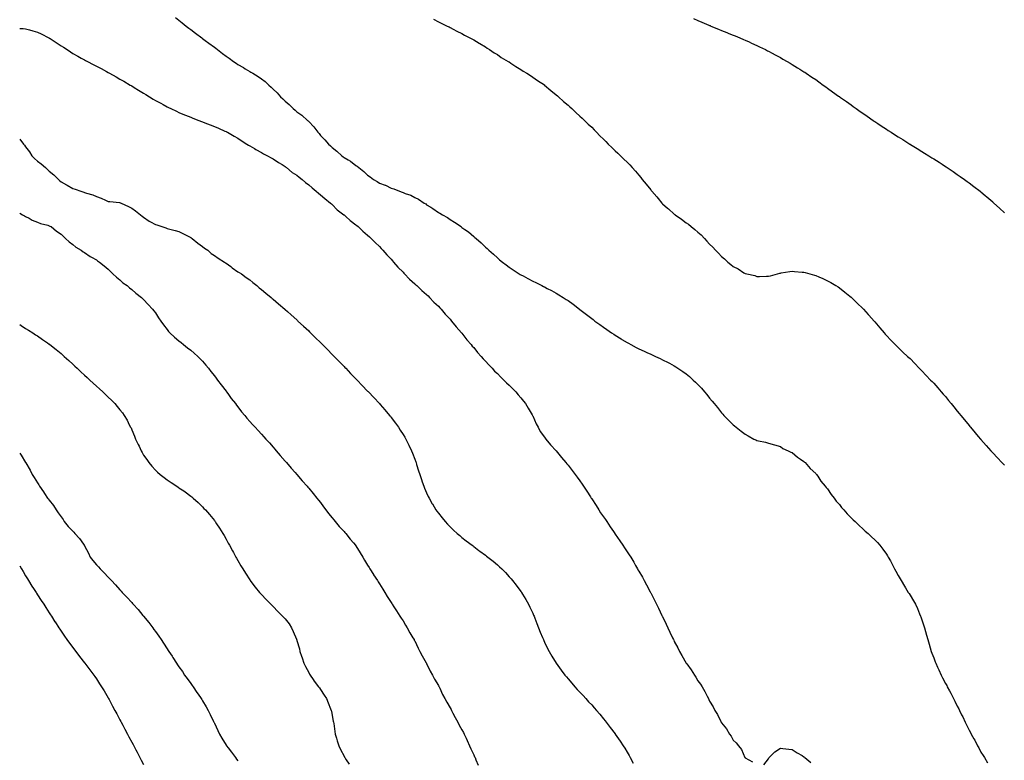
# Model space of a CAD drawing. Units: inches. Extents: x 960563 to 963203, y 7316378 to 7319018.
# Drawn here: x 960563 to 961398, y 7318010 to 7318637 of the extents above; entities that cross this region are included whole.
import ezdxf

# ---------------------------------------------------------------- set-up
doc = ezdxf.new("R2010")
doc.units = ezdxf.units.IN
doc.header["$MEASUREMENT"] = 0
doc.layers.add('Contour_96057316', color=7, linetype='Continuous', true_color=0x96fc71)

msp = doc.modelspace()

# ---------------------------------------------------------------- linework, layer by layer
at = {"layer": 'Contour_96057316'}
for points in [[(960695.12, 7318639, 3272), (960698.05, 7318636.9, 3272), (960700.79, 7318634.66, 3272), (960704.25, 7318631.92, 3272), (960706.33, 7318630.21, 3272), (960708.05, 7318628.98, 3272), (960712.01, 7318625.88, 3272), (960717.34, 7318621.92, 3272), (960717.74, 7318621.61, 3272), (960718.05, 7318621.4, 3272), (960720.26, 7318619.71, 3272), (960723.41, 7318617.28, 3272), (960728.05, 7318613.92, 3272), (960729.19, 7318613.07, 3272), (960730.66, 7318611.92, 3272), (960734.85, 7318608.71, 3272), (960738.05, 7318606.44, 3272), (960740.67, 7318604.54, 3272), (960744.27, 7318601.92, 3272), (960746.5, 7318600.36, 3272), (960748.05, 7318599.41, 3272), (960752.75, 7318596.62, 3272), (960754.22, 7318595.75, 3272), (960758.05, 7318593.48, 3272), (960759.07, 7318592.93, 3272), (960760.62, 7318591.92, 3272), (960765.16, 7318589.03, 3272), (960768.05, 7318587.01, 3272), (960771.04, 7318584.91, 3272), (960774.29, 7318581.92, 3272), (960776.29, 7318580.16, 3272), (960778.05, 7318578.45, 3272), (960781.36, 7318575.23, 3272), (960784.21, 7318571.92, 3272), (960786.18, 7318570.06, 3272), (960788.05, 7318568.2, 3272), (960791.47, 7318565.34, 3272), (960794.8, 7318561.92, 3272), (960796.59, 7318560.46, 3272), (960798.05, 7318559.23, 3272), (960802.38, 7318556.25, 3272), (960807.16, 7318551.92, 3272), (960807.63, 7318551.5, 3272), (960808.05, 7318550.97, 3272), (960812.56, 7318546.44, 3272), (960815.94, 7318541.92, 3272), (960816.84, 7318540.71, 3272), (960818.05, 7318539.1, 3272), (960821.72, 7318535.59, 3272), (960824.8, 7318531.92, 3272), (960826.5, 7318530.37, 3272), (960828.05, 7318528.87, 3272), (960832.02, 7318525.9, 3272), (960836.23, 7318521.92, 3272), (960837.3, 7318521.16, 3272), (960838.05, 7318520.59, 3272), (960841.43, 7318518.54, 3272), (960843.51, 7318517.38, 3272), (960848.05, 7318513.83, 3272), (960849.28, 7318513.16, 3272), (960850.62, 7318511.92, 3272), (960854.89, 7318508.76, 3272), (960858.05, 7318505.47, 3272), (960860.32, 7318504.18, 3272), (960863.05, 7318501.92, 3272), (960866.23, 7318500.1, 3272), (960868.05, 7318498.8, 3272), (960873.03, 7318496.94, 3272), (960873.06, 7318496.93, 3272), (960878.05, 7318494.58, 3272), (960880.16, 7318494.03, 3272), (960885.01, 7318491.92, 3272), (960887.32, 7318491.19, 3272), (960888.05, 7318490.8, 3272), (960889.95, 7318490.02, 3272), (960894.66, 7318488.53, 3272), (960898.05, 7318486.56, 3272), (960901.2, 7318485.08, 3272), (960905.98, 7318481.92, 3272), (960907.26, 7318481.13, 3272), (960908.05, 7318480.41, 3272), (960911.66, 7318478.31, 3272), (960913.47, 7318477.34, 3272), (960918.05, 7318473.94, 3272), (960919.38, 7318473.25, 3272), (960921.62, 7318471.92, 3272), (960925.71, 7318469.58, 3272), (960928.05, 7318467.9, 3272), (960931.84, 7318465.7, 3272), (960937.23, 7318461.92, 3272), (960937.71, 7318461.58, 3272), (960938.05, 7318461.29, 3272), (960940.35, 7318459.61, 3272), (960943.51, 7318457.37, 3272), (960948.05, 7318453.59, 3272), (960948.96, 7318452.83, 3272), (960950.01, 7318451.92, 3272), (960954.27, 7318448.14, 3272), (960958.05, 7318444.45, 3272), (960959.39, 7318443.26, 3272), (960960.85, 7318441.92, 3272), (960964.65, 7318438.52, 3272), (960968.05, 7318435.34, 3272), (960969.94, 7318433.82, 3272), (960972.35, 7318431.92, 3272), (960975.55, 7318429.42, 3272), (960978.05, 7318427.44, 3272), (960981.4, 7318425.26, 3272), (960986.63, 7318421.92, 3272), (960987.51, 7318421.39, 3272), (960988.05, 7318421.06, 3272), (960989.9, 7318420.08, 3272), (960994.01, 7318417.88, 3272), (960998.05, 7318415.8, 3272), (961000.61, 7318414.48, 3272), (961005.76, 7318411.92, 3272), (961007.31, 7318411.18, 3272), (961008.05, 7318410.83, 3272), (961010.36, 7318409.6, 3272), (961013.9, 7318407.76, 3272), (961018.05, 7318405.57, 3272), (961020.28, 7318404.15, 3272), (961023.73, 7318401.92, 3272), (961026.37, 7318400.24, 3272), (961028.05, 7318399.16, 3272), (961032.21, 7318396.08, 3272), (961037.74, 7318391.92, 3272), (961037.91, 7318391.79, 3272), (961038.05, 7318391.69, 3272), (961039.1, 7318390.87, 3272), (961043.54, 7318387.4, 3272), (961048.05, 7318384.01, 3272), (961049.23, 7318383.1, 3272), (961050.79, 7318381.92, 3272), (961055, 7318378.88, 3272), (961058.05, 7318376.73, 3272), (961060.84, 7318374.71, 3272), (961064.9, 7318371.92, 3272), (961066.76, 7318370.63, 3272), (961068.05, 7318369.79, 3272), (961072.89, 7318366.76, 3272), (961073.66, 7318366.31, 3272), (961078.05, 7318363.67, 3272), (961079.17, 7318363.04, 3272), (961081.32, 7318361.92, 3272), (961085.7, 7318359.56, 3272), (961088.05, 7318358.35, 3272), (961092.42, 7318356.3, 3272), (961094.69, 7318355.28, 3272), (961098.05, 7318353.76, 3272), (961099.34, 7318353.21, 3272), (961102.24, 7318351.92, 3272), (961106.18, 7318350.06, 3272), (961108.05, 7318349.14, 3272), (961112.82, 7318346.68, 3272), (961113.88, 7318346.09, 3272), (961118.05, 7318343.83, 3272), (961119.27, 7318343.15, 3272), (961121.2, 7318341.92, 3272), (961125.32, 7318339.19, 3272), (961128.05, 7318337.17, 3272), (961130.99, 7318334.86, 3272), (961134.18, 7318331.92, 3272), (961136.19, 7318330.06, 3272), (961138.05, 7318328.16, 3272), (961141.11, 7318324.98, 3272), (961143.62, 7318321.92, 3272), (961145.67, 7318319.54, 3272), (961148.05, 7318316.58, 3272), (961150.2, 7318314.07, 3272), (961151.86, 7318311.92, 3272), (961154.71, 7318308.58, 3272), (961158.05, 7318304.13, 3272), (961159.12, 7318303, 3272), (961160.03, 7318301.92, 3272), (961164.12, 7318297.99, 3272), (961168.05, 7318293.91, 3272), (961169.18, 7318293.05, 3272), (961170.44, 7318291.92, 3272), (961174.78, 7318288.65, 3272), (961178.05, 7318285.95, 3272), (961180.77, 7318284.65, 3272), (961185.55, 7318281.92, 3272), (961187.28, 7318281.15, 3272), (961188.05, 7318280.74, 3272), (961189.59, 7318280.38, 3272), (961195.34, 7318279.21, 3272), (961198.05, 7318278.46, 3272), (961203.05, 7318276.92, 3272), (961208.05, 7318275.59, 3272), (961210.15, 7318274.02, 3272), (961214.58, 7318271.92, 3272), (961216.92, 7318270.79, 3272), (961218.05, 7318270.39, 3272), (961222.56, 7318266.43, 3272), (961224.99, 7318264.98, 3272), (961228.05, 7318263, 3272), (961228.53, 7318262.39, 3272), (961229, 7318261.92, 3272), (961233.18, 7318257.04, 3272), (961238.05, 7318252.57, 3272), (961238.31, 7318252.19, 3272), (961238.53, 7318251.92, 3272), (961239.67, 7318250.3, 3272), (961242.38, 7318246.25, 3272), (961246.15, 7318241.92, 3272), (961246.93, 7318240.8, 3272), (961248.05, 7318239.58, 3272), (961251.04, 7318234.91, 3272), (961253.52, 7318231.92, 3272), (961255.39, 7318229.27, 3272), (961258.05, 7318226.41, 3272), (961259.97, 7318223.85, 3272), (961261.78, 7318221.92, 3272), (961264.6, 7318218.47, 3272), (961268.05, 7318215.22, 3272), (961269.66, 7318213.53, 3272), (961271.49, 7318211.92, 3272), (961274.71, 7318208.58, 3272), (961278.05, 7318205.74, 3272), (961280.07, 7318203.95, 3272), (961282.57, 7318201.92, 3272), (961285.26, 7318199.13, 3272), (961288.05, 7318196.52, 3272), (961290.33, 7318194.2, 3272), (961292.47, 7318191.92, 3272), (961294.82, 7318188.69, 3272), (961298.05, 7318184.22, 3272), (961298.99, 7318182.86, 3272), (961299.56, 7318181.92, 3272), (961301.36, 7318178.6, 3272), (961302.56, 7318176.44, 3272), (961304.88, 7318171.92, 3272), (961306.02, 7318169.89, 3272), (961308.05, 7318166.39, 3272), (961309.64, 7318163.52, 3272), (961310.46, 7318161.92, 3272), (961313.32, 7318157.19, 3272), (961314.14, 7318155.83, 3272), (961316.51, 7318151.92, 3272), (961317.11, 7318150.98, 3272), (961318.05, 7318149.53, 3272), (961320.99, 7318144.85, 3272), (961322.53, 7318141.92, 3272), (961324.29, 7318138.17, 3272), (961326.09, 7318133.89, 3272), (961326.95, 7318131.92, 3272), (961327.24, 7318131.1, 3272), (961328.05, 7318128.75, 3272), (961329.76, 7318123.63, 3272), (961330.26, 7318121.92, 3272), (961331.1, 7318118.87, 3272), (961331.96, 7318115.83, 3272), (961333.03, 7318111.92, 3272), (961334.15, 7318108.02, 3272), (961335.16, 7318104.82, 3272), (961336.03, 7318101.92, 3272), (961336.55, 7318100.42, 3272), (961338.05, 7318096.58, 3272), (961339.36, 7318093.23, 3272), (961339.86, 7318091.92, 3272), (961341.31, 7318088.65, 3272), (961342.39, 7318086.25, 3272), (961344.32, 7318081.92, 3272), (961345.59, 7318079.46, 3272), (961348.05, 7318074.73, 3272), (961349.06, 7318072.93, 3272), (961349.56, 7318071.92, 3272), (961351.4, 7318068.57, 3272), (961352.59, 7318066.46, 3272), (961354.92, 7318061.92, 3272), (961355.99, 7318059.86, 3272), (961358.05, 7318055.49, 3272), (961359.31, 7318053.17, 3272), (961359.89, 7318051.92, 3272), (961361.75, 7318048.22, 3272), (961362.64, 7318046.51, 3272), (961364.79, 7318041.92, 3272), (961365.88, 7318039.76, 3272), (961368.05, 7318035.15, 3272), (961369.26, 7318033.13, 3272), (961369.87, 7318031.92, 3272), (961372.18, 7318027.78, 3272), (961372.83, 7318026.69, 3272), (961375.22, 7318021.92, 3272), (961376.22, 7318020.09, 3272), (961378.05, 7318016.46, 3272), (961379.94, 7318013.81, 3272), (961381.06, 7318011.92, 3272), (961383.74, 7318007.61, 3272)], [(960913.77, 7318637.65, 3273), (960918.05, 7318635.57, 3273), (960920.46, 7318634.33, 3273), (960925.6, 7318631.92, 3273), (960927.23, 7318631.1, 3273), (960928.05, 7318630.72, 3273), (960930.66, 7318629.31, 3273), (960933.71, 7318627.58, 3273), (960938.05, 7318625.5, 3273), (960940.3, 7318624.17, 3273), (960944.82, 7318621.92, 3273), (960946.88, 7318620.74, 3273), (960948.05, 7318620.16, 3273), (960952.64, 7318617.33, 3273), (960953.14, 7318617.01, 3273), (960958.05, 7318614.27, 3273), (960959.36, 7318613.22, 3273), (960961.47, 7318611.92, 3273), (960965.33, 7318609.19, 3273), (960968.05, 7318607.68, 3273), (960971.38, 7318605.26, 3273), (960977.3, 7318601.92, 3273), (960977.74, 7318601.61, 3273), (960978.05, 7318601.44, 3273), (960979.55, 7318600.42, 3273), (960983.66, 7318597.52, 3273), (960988.05, 7318594.99, 3273), (960989.89, 7318593.76, 3273), (960993.13, 7318591.92, 3273), (960996.03, 7318589.89, 3273), (960998.05, 7318588.7, 3273), (961001.98, 7318585.85, 3273), (961007.98, 7318581.98, 3273), (961008.05, 7318581.94, 3273), (961008.06, 7318581.93, 3273), (961008.08, 7318581.92, 3273), (961013.39, 7318577.26, 3273), (961018.05, 7318573.63, 3273), (961018.93, 7318572.8, 3273), (961019.9, 7318571.92, 3273), (961024.13, 7318568, 3273), (961028.05, 7318564.81, 3273), (961029.51, 7318563.38, 3273), (961031.06, 7318561.92, 3273), (961034.66, 7318558.53, 3273), (961038.05, 7318555.64, 3273), (961039.92, 7318553.79, 3273), (961041.81, 7318551.92, 3273), (961044.99, 7318548.87, 3273), (961048.05, 7318546.06, 3273), (961050.1, 7318543.97, 3273), (961052, 7318541.92, 3273), (961054.99, 7318538.86, 3273), (961058.05, 7318536, 3273), (961060.08, 7318533.95, 3273), (961062.01, 7318531.92, 3273), (961065.05, 7318528.92, 3273), (961068.05, 7318526.2, 3273), (961070.24, 7318524.11, 3273), (961072.37, 7318521.92, 3273), (961075.26, 7318519.12, 3273), (961078.05, 7318516.48, 3273), (961080.35, 7318514.22, 3273), (961082.41, 7318511.92, 3273), (961085.05, 7318508.92, 3273), (961088.05, 7318505.46, 3273), (961089.71, 7318503.58, 3273), (961090.93, 7318501.92, 3273), (961094.13, 7318498, 3273), (961098.05, 7318493.03, 3273), (961098.57, 7318492.44, 3273), (961098.95, 7318491.92, 3273), (961103.17, 7318487.04, 3273), (961104.34, 7318485.63, 3273), (961107.45, 7318481.92, 3273), (961107.73, 7318481.6, 3273), (961108.05, 7318481.27, 3273), (961112.43, 7318477.53, 3273), (961113.1, 7318476.97, 3273), (961118.05, 7318472.53, 3273), (961118.44, 7318472.31, 3273), (961118.95, 7318471.92, 3273), (961124.27, 7318468.14, 3273), (961128.05, 7318465.02, 3273), (961130.04, 7318463.91, 3273), (961132.35, 7318461.92, 3273), (961135.57, 7318459.44, 3273), (961138.05, 7318457.09, 3273), (961140.99, 7318454.86, 3273), (961143.58, 7318451.92, 3273), (961145.8, 7318449.67, 3273), (961148.05, 7318446.98, 3273), (961150.74, 7318444.61, 3273), (961152.95, 7318441.92, 3273), (961155.55, 7318439.42, 3273), (961158.05, 7318436.65, 3273), (961160.73, 7318434.6, 3273), (961163.49, 7318431.92, 3273), (961166.06, 7318429.93, 3273), (961168.05, 7318428.14, 3273), (961172.21, 7318426.08, 3273), (961177.12, 7318422.84, 3273), (961178.05, 7318422.27, 3273), (961178.36, 7318422.24, 3273), (961179.55, 7318421.92, 3273), (961186.5, 7318420.37, 3273), (961188.05, 7318419.66, 3273), (961190.46, 7318419.51, 3273), (961196.19, 7318420.06, 3273), (961198.05, 7318419.93, 3273), (961199.74, 7318420.23, 3273), (961205.73, 7318421.92, 3273), (961207.54, 7318422.42, 3273), (961208.05, 7318422.59, 3273), (961208.83, 7318422.7, 3273), (961216.15, 7318423.82, 3273), (961218.05, 7318424.07, 3273), (961220.02, 7318423.89, 3273), (961226.56, 7318423.41, 3273), (961228.05, 7318423.27, 3273), (961229.1, 7318422.97, 3273), (961233.05, 7318421.92, 3273), (961236.96, 7318420.83, 3273), (961238.05, 7318420.53, 3273), (961240.55, 7318419.42, 3273), (961244.03, 7318417.9, 3273), (961248.05, 7318416.02, 3273), (961250.68, 7318414.55, 3273), (961255.07, 7318411.92, 3273), (961256.9, 7318410.76, 3273), (961258.05, 7318409.97, 3273), (961262.62, 7318406.5, 3273), (961266.88, 7318403.1, 3273), (961268.05, 7318402.16, 3273), (961268.18, 7318402.05, 3273), (961268.33, 7318401.92, 3273), (961273.26, 7318397.13, 3273), (961278.05, 7318392.47, 3273), (961278.32, 7318392.19, 3273), (961278.59, 7318391.92, 3273), (961282.49, 7318387.48, 3273), (961283.01, 7318386.89, 3273), (961287.43, 7318381.92, 3273), (961287.71, 7318381.58, 3273), (961288.05, 7318381.18, 3273), (961292.24, 7318376.1, 3273), (961295.95, 7318371.92, 3273), (961296.92, 7318370.78, 3273), (961298.05, 7318369.58, 3273), (961301.73, 7318365.61, 3273), (961305.36, 7318361.92, 3273), (961306.7, 7318360.58, 3273), (961308.05, 7318359.37, 3273), (961311.75, 7318355.62, 3273), (961315.94, 7318351.92, 3273), (961317.03, 7318350.9, 3273), (961318.05, 7318350.05, 3273), (961321.94, 7318345.81, 3273), (961325.77, 7318341.92, 3273), (961326.91, 7318340.78, 3273), (961328.05, 7318339.74, 3273), (961331.78, 7318335.65, 3273), (961335.42, 7318331.92, 3273), (961336.69, 7318330.56, 3273), (961338.05, 7318329.17, 3273), (961341.41, 7318325.28, 3273), (961344.46, 7318321.92, 3273), (961346.14, 7318320.01, 3273), (961348.05, 7318317.85, 3273), (961350.69, 7318314.55, 3273), (961352.84, 7318311.92, 3273), (961355.19, 7318309.06, 3273), (961358.05, 7318305.64, 3273), (961359.69, 7318303.56, 3273), (961361, 7318301.92, 3273), (961364.18, 7318298.06, 3273), (961368.05, 7318293.42, 3273), (961368.72, 7318292.59, 3273), (961369.27, 7318291.92, 3273), (961373.27, 7318287.14, 3273), (961375.86, 7318284.11, 3273), (961377.73, 7318281.92, 3273), (961377.88, 7318281.75, 3273), (961378.05, 7318281.56, 3273), (961382.57, 7318276.44, 3273), (961386.56, 7318271.92, 3273), (961387.27, 7318271.14, 3273), (961388.05, 7318270.29, 3273), (961392.09, 7318265.97, 3273), (961395.85, 7318261.92, 3273), (961396.94, 7318260.8, 3273), (961398.05, 7318259.64, 3273)], [(961134.3, 7318638.17, 3274), (961138.05, 7318636.6, 3274), (961141.37, 7318635.24, 3274), (961147.29, 7318632.68, 3274), (961148.05, 7318632.36, 3274), (961148.37, 7318632.24, 3274), (961149.15, 7318631.92, 3274), (961155.43, 7318629.3, 3274), (961158.05, 7318628.15, 3274), (961162.52, 7318626.39, 3274), (961164.3, 7318625.67, 3274), (961168.05, 7318624.17, 3274), (961169.64, 7318623.51, 3274), (961173.59, 7318621.92, 3274), (961176.73, 7318620.61, 3274), (961178.05, 7318620.04, 3274), (961181.49, 7318618.49, 3274), (961183.65, 7318617.51, 3274), (961188.05, 7318615.5, 3274), (961190.45, 7318614.32, 3274), (961195.3, 7318611.92, 3274), (961197.12, 7318610.99, 3274), (961198.05, 7318610.53, 3274), (961201.11, 7318608.86, 3274), (961203.63, 7318607.5, 3274), (961208.05, 7318605.11, 3274), (961210.08, 7318603.95, 3274), (961213.67, 7318601.92, 3274), (961216.46, 7318600.32, 3274), (961218.05, 7318599.42, 3274), (961222.68, 7318596.55, 3274), (961224.64, 7318595.33, 3274), (961228.05, 7318593.19, 3274), (961228.81, 7318592.68, 3274), (961229.94, 7318591.92, 3274), (961234.8, 7318588.67, 3274), (961238.05, 7318586.47, 3274), (961240.72, 7318584.58, 3274), (961244.42, 7318581.92, 3274), (961246.54, 7318580.41, 3274), (961248.05, 7318579.34, 3274), (961252.34, 7318576.21, 3274), (961257.44, 7318572.53, 3274), (961258.05, 7318572.09, 3274), (961258.15, 7318572.02, 3274), (961258.28, 7318571.92, 3274), (961264.01, 7318567.88, 3274), (961268.05, 7318565.02, 3274), (961269.85, 7318563.72, 3274), (961272.37, 7318561.92, 3274), (961275.72, 7318559.58, 3274), (961278.05, 7318557.97, 3274), (961281.6, 7318555.48, 3274), (961286.74, 7318551.92, 3274), (961287.52, 7318551.39, 3274), (961288.05, 7318551.03, 3274), (961290.67, 7318549.31, 3274), (961293.54, 7318547.41, 3274), (961298.05, 7318544.4, 3274), (961299.55, 7318543.42, 3274), (961301.86, 7318541.92, 3274), (961305.67, 7318539.53, 3274), (961308.05, 7318538.04, 3274), (961311.81, 7318535.68, 3274), (961317.87, 7318531.92, 3274), (961318.05, 7318531.81, 3274), (961318.34, 7318531.63, 3274), (961324.14, 7318528.01, 3274), (961328.05, 7318525.62, 3274), (961330.32, 7318524.19, 3274), (961333.92, 7318521.92, 3274), (961336.47, 7318520.33, 3274), (961338.05, 7318519.34, 3274), (961342.58, 7318516.45, 3274), (961345.24, 7318514.73, 3274), (961348.05, 7318512.91, 3274), (961348.65, 7318512.52, 3274), (961349.54, 7318511.92, 3274), (961354.64, 7318508.51, 3274), (961358.05, 7318506.2, 3274), (961360.56, 7318504.43, 3274), (961364.1, 7318501.92, 3274), (961366.4, 7318500.27, 3274), (961368.05, 7318499.06, 3274), (961372.11, 7318495.99, 3274), (961377.31, 7318491.92, 3274), (961377.72, 7318491.59, 3274), (961378.05, 7318491.32, 3274), (961381.62, 7318488.35, 3274), (961383.19, 7318487.05, 3274), (961388.05, 7318482.82, 3274), (961388.53, 7318482.4, 3274), (961389.07, 7318481.92, 3274), (961393.75, 7318477.63, 3274), (961398.05, 7318473.56, 3274)], [(960563, 7318629.89, 3271), (960565.86, 7318629.73, 3271), (960568.05, 7318629.55, 3271), (960571.33, 7318628.64, 3271), (960574.07, 7318627.94, 3271), (960578.05, 7318626.76, 3271), (960581.28, 7318625.15, 3271), (960587.6, 7318621.92, 3271), (960587.89, 7318621.77, 3271), (960588.05, 7318621.68, 3271), (960588.74, 7318621.22, 3271), (960593.94, 7318617.8, 3271), (960598.05, 7318615.17, 3271), (960600.01, 7318613.88, 3271), (960603.15, 7318611.92, 3271), (960606.11, 7318609.97, 3271), (960608.05, 7318608.75, 3271), (960612.42, 7318606.3, 3271), (960615.22, 7318604.76, 3271), (960618.05, 7318603.18, 3271), (960618.9, 7318602.77, 3271), (960620.55, 7318601.92, 3271), (960625.42, 7318599.29, 3271), (960628.05, 7318597.87, 3271), (960631.96, 7318595.83, 3271), (960636.7, 7318593.27, 3271), (960638.05, 7318592.55, 3271), (960638.46, 7318592.33, 3271), (960639.21, 7318591.92, 3271), (960644.91, 7318588.78, 3271), (960648.05, 7318587, 3271), (960651.27, 7318585.14, 3271), (960656.7, 7318581.92, 3271), (960657.54, 7318581.42, 3271), (960658.05, 7318581.1, 3271), (960660.19, 7318579.78, 3271), (960663.72, 7318577.6, 3271), (960668.05, 7318574.93, 3271), (960669.93, 7318573.8, 3271), (960673.09, 7318571.92, 3271), (960676.17, 7318570.05, 3271), (960678.05, 7318568.92, 3271), (960682.56, 7318566.43, 3271), (960684.68, 7318565.29, 3271), (960688.05, 7318563.47, 3271), (960689.09, 7318562.96, 3271), (960691.26, 7318561.92, 3271), (960695.84, 7318559.71, 3271), (960698.05, 7318558.68, 3271), (960702.81, 7318556.68, 3271), (960703.63, 7318556.34, 3271), (960708.05, 7318554.54, 3271), (960709.95, 7318553.82, 3271), (960715.01, 7318551.92, 3271), (960717.2, 7318551.07, 3271), (960718.05, 7318550.74, 3271), (960719.97, 7318550, 3271), (960724.44, 7318548.3, 3271), (960728.05, 7318546.86, 3271), (960731.53, 7318545.39, 3271), (960737.09, 7318542.88, 3271), (960738.05, 7318542.46, 3271), (960738.41, 7318542.28, 3271), (960739.12, 7318541.92, 3271), (960744.81, 7318538.68, 3271), (960748.05, 7318536.73, 3271), (960750.94, 7318534.82, 3271), (960755.68, 7318531.92, 3271), (960757.08, 7318530.96, 3271), (960758.05, 7318530.31, 3271), (960761.99, 7318527.98, 3271), (960763.29, 7318527.17, 3271), (960768.05, 7318524.8, 3271), (960769.82, 7318523.69, 3271), (960773.23, 7318521.92, 3271), (960776.32, 7318520.19, 3271), (960778.05, 7318519.42, 3271), (960782.33, 7318516.2, 3271), (960785.52, 7318514.44, 3271), (960788.05, 7318512.94, 3271), (960788.54, 7318512.41, 3271), (960789.19, 7318511.92, 3271), (960794.01, 7318507.88, 3271), (960798.05, 7318505.41, 3271), (960799.9, 7318503.76, 3271), (960802.48, 7318501.92, 3271), (960805.42, 7318499.3, 3271), (960808.05, 7318497.43, 3271), (960810.87, 7318494.74, 3271), (960814.51, 7318491.92, 3271), (960816.33, 7318490.2, 3271), (960818.05, 7318488.92, 3271), (960821.73, 7318485.6, 3271), (960826.44, 7318481.92, 3271), (960827.27, 7318481.13, 3271), (960828.05, 7318480.53, 3271), (960832.34, 7318476.21, 3271), (960837.9, 7318471.92, 3271), (960837.98, 7318471.85, 3271), (960838.05, 7318471.8, 3271), (960839.51, 7318470.46, 3271), (960843.19, 7318467.06, 3271), (960848.05, 7318463.4, 3271), (960848.85, 7318462.73, 3271), (960849.95, 7318461.92, 3271), (960854.1, 7318457.97, 3271), (960858.05, 7318454.75, 3271), (960859.51, 7318453.38, 3271), (960861.17, 7318451.92, 3271), (960864.51, 7318448.38, 3271), (960868.05, 7318445.15, 3271), (960869.56, 7318443.44, 3271), (960871.03, 7318441.92, 3271), (960874.26, 7318438.13, 3271), (960878.05, 7318434.28, 3271), (960879.09, 7318432.97, 3271), (960880.04, 7318431.92, 3271), (960883.67, 7318427.55, 3271), (960888.05, 7318423.23, 3271), (960888.66, 7318422.53, 3271), (960889.26, 7318421.92, 3271), (960893.5, 7318417.37, 3271), (960898.05, 7318413.47, 3271), (960898.83, 7318412.7, 3271), (960899.73, 7318411.92, 3271), (960903.87, 7318407.74, 3271), (960908.05, 7318404.35, 3271), (960909.26, 7318403.14, 3271), (960910.63, 7318401.92, 3271), (960914.14, 7318398.01, 3271), (960918.05, 7318394.49, 3271), (960919.24, 7318393.11, 3271), (960920.39, 7318391.92, 3271), (960923.79, 7318387.67, 3271), (960928.05, 7318383.36, 3271), (960928.68, 7318382.55, 3271), (960929.23, 7318381.92, 3271), (960933, 7318376.97, 3271), (960933.04, 7318376.91, 3271), (960937.67, 7318371.92, 3271), (960937.84, 7318371.7, 3271), (960938.05, 7318371.48, 3271), (960942.1, 7318365.97, 3271), (960945.78, 7318361.92, 3271), (960946.76, 7318360.63, 3271), (960948.05, 7318359.34, 3271), (960951.31, 7318355.18, 3271), (960954.37, 7318351.92, 3271), (960956, 7318349.87, 3271), (960958.05, 7318347.88, 3271), (960960.79, 7318344.66, 3271), (960963.54, 7318341.92, 3271), (960965.64, 7318339.51, 3271), (960968.05, 7318337.34, 3271), (960970.68, 7318334.55, 3271), (960973.52, 7318331.92, 3271), (960975.69, 7318329.56, 3271), (960978.05, 7318327.5, 3271), (960980.78, 7318324.66, 3271), (960983.66, 7318321.92, 3271), (960985.61, 7318319.47, 3271), (960988.05, 7318316.91, 3271), (960990.23, 7318314.09, 3271), (960991.94, 7318311.92, 3271), (960994.06, 7318307.92, 3271), (960997.47, 7318302.5, 3271), (960997.82, 7318301.92, 3271), (960997.88, 7318301.75, 3271), (960998.05, 7318301.45, 3271), (961000.93, 7318294.8, 3271), (961002.53, 7318291.92, 3271), (961004.45, 7318288.32, 3271), (961008.05, 7318283.5, 3271), (961008.66, 7318282.53, 3271), (961009.11, 7318281.92, 3271), (961013.07, 7318276.94, 3271), (961018.05, 7318271.92, 3271), (961022.4, 7318266.27, 3271), (961026.2, 7318261.92, 3271), (961027.02, 7318260.9, 3271), (961028.05, 7318259.85, 3271), (961031.44, 7318255.31, 3271), (961033.99, 7318251.92, 3271), (961035.65, 7318249.51, 3271), (961038.05, 7318246.42, 3271), (961039.92, 7318243.79, 3271), (961041.14, 7318241.92, 3271), (961043.79, 7318237.67, 3271), (961046.96, 7318233.01, 3271), (961047.69, 7318231.92, 3271), (961047.82, 7318231.69, 3271), (961048.05, 7318231.36, 3271), (961051.7, 7318225.57, 3271), (961054.07, 7318221.92, 3271), (961055.59, 7318219.46, 3271), (961058.05, 7318215.99, 3271), (961059.75, 7318213.61, 3271), (961060.81, 7318211.92, 3271), (961063.65, 7318207.51, 3271), (961066.41, 7318203.56, 3271), (961067.54, 7318201.92, 3271), (961067.73, 7318201.6, 3271), (961068.05, 7318201.17, 3271), (961071.86, 7318195.73, 3271), (961074.4, 7318191.92, 3271), (961075.77, 7318189.64, 3271), (961078.05, 7318186.36, 3271), (961079.92, 7318183.8, 3271), (961081.11, 7318181.92, 3271), (961083.67, 7318177.54, 3271), (961085.28, 7318174.7, 3271), (961086.86, 7318171.92, 3271), (961087.28, 7318171.15, 3271), (961088.05, 7318169.88, 3271), (961090.98, 7318164.85, 3271), (961092.46, 7318161.92, 3271), (961094.41, 7318158.27, 3271), (961097.49, 7318152.48, 3271), (961097.79, 7318151.92, 3271), (961097.87, 7318151.75, 3271), (961098.05, 7318151.44, 3271), (961101.41, 7318145.28, 3271), (961102.94, 7318141.92, 3271), (961104.65, 7318138.53, 3271), (961107.53, 7318132.44, 3271), (961107.79, 7318131.92, 3271), (961107.86, 7318131.74, 3271), (961108.05, 7318131.37, 3271), (961111.25, 7318125.13, 3271), (961112.6, 7318121.92, 3271), (961114.37, 7318118.24, 3271), (961116.68, 7318113.29, 3271), (961117.33, 7318111.92, 3271), (961117.55, 7318111.42, 3271), (961118.05, 7318110.45, 3271), (961121.1, 7318104.97, 3271), (961122.58, 7318101.92, 3271), (961124.48, 7318098.35, 3271), (961128.05, 7318092.1, 3271), (961128.14, 7318092, 3271), (961128.2, 7318091.92, 3271), (961128.59, 7318091.38, 3271), (961132.4, 7318086.27, 3271), (961135.23, 7318081.92, 3271), (961136.27, 7318080.15, 3271), (961138.05, 7318076.86, 3271), (961140.25, 7318074.12, 3271), (961141.6, 7318071.92, 3271), (961144.02, 7318067.88, 3271), (961145.95, 7318064.02, 3271), (961147.06, 7318061.92, 3271), (961147.4, 7318061.27, 3271), (961148.05, 7318059.75, 3271), (961151.07, 7318054.93, 3271), (961152.49, 7318051.92, 3271), (961154.58, 7318048.45, 3271), (961157.53, 7318042.44, 3271), (961157.8, 7318041.92, 3271), (961157.89, 7318041.76, 3271), (961158.05, 7318041.46, 3271), (961162.36, 7318036.23, 3271), (961164.85, 7318031.92, 3271), (961166.2, 7318030.07, 3271), (961168.05, 7318026.61, 3271), (961170.68, 7318024.55, 3271), (961172.49, 7318021.92, 3271), (961175.04, 7318018.91, 3271), (961178, 7318011.97, 3271), (961178.04, 7318011.91, 3271), (961178.05, 7318011.88, 3271), (961178.2, 7318011.78, 3271), (961184.39, 7318008.26, 3271)], [(960563, 7318535.9, 3270), (960566.29, 7318531.92, 3270), (960567.04, 7318530.91, 3270), (960568.05, 7318529.48, 3270), (960571.45, 7318525.32, 3270), (960573.43, 7318521.92, 3270), (960575.66, 7318519.53, 3270), (960578.05, 7318517.29, 3270), (960581.32, 7318515.19, 3270), (960584.77, 7318511.92, 3270), (960586.47, 7318510.34, 3270), (960588.05, 7318508.82, 3270), (960591.95, 7318505.82, 3270), (960595.87, 7318501.92, 3270), (960596.98, 7318500.85, 3270), (960598.05, 7318499.76, 3270), (960602.75, 7318497.22, 3270), (960603.14, 7318497.01, 3270), (960608.05, 7318494.27, 3270), (960609.91, 7318493.78, 3270), (960614.97, 7318491.92, 3270), (960617.37, 7318491.24, 3270), (960618.05, 7318490.85, 3270), (960619.74, 7318490.23, 3270), (960625.05, 7318488.92, 3270), (960628.05, 7318487.34, 3270), (960632.1, 7318485.98, 3270), (960635.66, 7318484.31, 3270), (960638.05, 7318483.33, 3270), (960639.35, 7318483.22, 3270), (960647.68, 7318482.3, 3270), (960648.05, 7318482.26, 3270), (960648.3, 7318482.17, 3270), (960648.94, 7318481.92, 3270), (960655.23, 7318479.1, 3270), (960658.05, 7318477.57, 3270), (960661.3, 7318475.17, 3270), (960665.47, 7318471.92, 3270), (960666.95, 7318470.82, 3270), (960668.05, 7318469.9, 3270), (960672.78, 7318466.64, 3270), (960673.87, 7318466.09, 3270), (960678.05, 7318463.81, 3270), (960679.42, 7318463.29, 3270), (960683.49, 7318461.92, 3270), (960686.88, 7318460.74, 3270), (960688.05, 7318460.35, 3270), (960690.18, 7318459.8, 3270), (960694.83, 7318458.7, 3270), (960698.05, 7318457.8, 3270), (960701.99, 7318455.86, 3270), (960706.38, 7318453.59, 3270), (960708.05, 7318452.74, 3270), (960708.52, 7318452.39, 3270), (960709.19, 7318451.92, 3270), (960714.08, 7318447.94, 3270), (960718.05, 7318445.13, 3270), (960719.84, 7318443.71, 3270), (960722.47, 7318441.92, 3270), (960725.38, 7318439.25, 3270), (960728.05, 7318437.38, 3270), (960731.27, 7318435.14, 3270), (960736.65, 7318431.92, 3270), (960737.43, 7318431.3, 3270), (960738.05, 7318430.86, 3270), (960741.97, 7318428, 3270), (960743.22, 7318427.09, 3270), (960748.05, 7318423.7, 3270), (960749.17, 7318423.04, 3270), (960751.15, 7318421.92, 3270), (960754.98, 7318418.85, 3270), (960758.05, 7318416.74, 3270), (960760.68, 7318414.54, 3270), (960764.01, 7318411.92, 3270), (960766.14, 7318410.01, 3270), (960768.05, 7318408.57, 3270), (960771.58, 7318405.44, 3270), (960776.13, 7318401.92, 3270), (960777.19, 7318401.06, 3270), (960778.05, 7318400.44, 3270), (960782.5, 7318396.37, 3270), (960787.84, 7318391.92, 3270), (960787.95, 7318391.83, 3270), (960788.05, 7318391.75, 3270), (960790.05, 7318389.92, 3270), (960793.18, 7318387.05, 3270), (960798.05, 7318382.8, 3270), (960798.5, 7318382.37, 3270), (960798.97, 7318381.92, 3270), (960803.63, 7318377.49, 3270), (960808.05, 7318373.51, 3270), (960808.85, 7318372.72, 3270), (960809.67, 7318371.92, 3270), (960813.83, 7318367.7, 3270), (960818.05, 7318363.64, 3270), (960819.76, 7318361.92, 3270), (960823.89, 7318357.76, 3270), (960828.05, 7318353.6, 3270), (960828.88, 7318352.76, 3270), (960829.71, 7318351.92, 3270), (960833.81, 7318347.69, 3270), (960838.05, 7318343.38, 3270), (960838.76, 7318342.63, 3270), (960839.47, 7318341.92, 3270), (960843.64, 7318337.51, 3270), (960848.05, 7318333.03, 3270), (960848.6, 7318332.46, 3270), (960849.13, 7318331.92, 3270), (960853.43, 7318327.3, 3270), (960858.05, 7318322.6, 3270), (960858.38, 7318322.26, 3270), (960858.71, 7318321.92, 3270), (960863.2, 7318317.06, 3270), (960868.05, 7318312.04, 3270), (960868.11, 7318311.98, 3270), (960868.17, 7318311.92, 3270), (960868.76, 7318311.21, 3270), (960872.67, 7318306.54, 3270), (960876.71, 7318301.92, 3270), (960877.3, 7318301.16, 3270), (960878.05, 7318300.2, 3270), (960881.54, 7318295.41, 3270), (960884.08, 7318291.92, 3270), (960885.64, 7318289.51, 3270), (960888.05, 7318285.75, 3270), (960889.5, 7318283.37, 3270), (960890.33, 7318281.92, 3270), (960892.58, 7318277.39, 3270), (960892.89, 7318276.76, 3270), (960895.22, 7318271.92, 3270), (960896, 7318269.87, 3270), (960898.05, 7318264.72, 3270), (960898.8, 7318262.67, 3270), (960899.08, 7318261.92, 3270), (960899.55, 7318260.42, 3270), (960901.19, 7318255.06, 3270), (960902.23, 7318251.92, 3270), (960903.67, 7318247.55, 3270), (960904.35, 7318245.62, 3270), (960905.63, 7318241.92, 3270), (960906.36, 7318240.23, 3270), (960908.05, 7318236.4, 3270), (960909.44, 7318233.3, 3270), (960910.1, 7318231.92, 3270), (960912.88, 7318227.08, 3270), (960913, 7318226.88, 3270), (960916.01, 7318221.92, 3270), (960916.85, 7318220.72, 3270), (960918.05, 7318219.13, 3270), (960921.21, 7318215.09, 3270), (960923.88, 7318211.92, 3270), (960925.86, 7318209.73, 3270), (960928.05, 7318207.47, 3270), (960930.87, 7318204.74, 3270), (960934.01, 7318201.92, 3270), (960936.16, 7318200.03, 3270), (960938.05, 7318198.46, 3270), (960941.72, 7318195.59, 3270), (960946.58, 7318191.92, 3270), (960947.4, 7318191.27, 3270), (960948.05, 7318190.77, 3270), (960952.44, 7318187.53, 3270), (960953.14, 7318187.01, 3270), (960958.05, 7318183.41, 3270), (960958.9, 7318182.77, 3270), (960960.02, 7318181.92, 3270), (960964.41, 7318178.28, 3270), (960968.05, 7318175.21, 3270), (960969.8, 7318173.67, 3270), (960971.7, 7318171.92, 3270), (960974.82, 7318168.68, 3270), (960978.05, 7318165.26, 3270), (960979.63, 7318163.5, 3270), (960981.02, 7318161.92, 3270), (960984.11, 7318157.98, 3270), (960988.05, 7318152.75, 3270), (960988.39, 7318152.26, 3270), (960988.63, 7318151.92, 3270), (960989.43, 7318150.55, 3270), (960992.09, 7318145.96, 3270), (960994.47, 7318141.92, 3270), (960995.64, 7318139.5, 3270), (960998.05, 7318134.42, 3270), (960998.81, 7318132.68, 3270), (960999.15, 7318131.92, 3270), (960999.87, 7318130.11, 3270), (961001.6, 7318125.47, 3270), (961003.05, 7318121.92, 3270), (961004.42, 7318118.29, 3270), (961006.36, 7318113.61, 3270), (961007.03, 7318111.92, 3270), (961007.33, 7318111.2, 3270), (961008.05, 7318109.76, 3270), (961010.59, 7318104.46, 3270), (961011.95, 7318101.92, 3270), (961014.14, 7318098.01, 3270), (961018.05, 7318091.92, 3270), (961022.21, 7318086.08, 3270), (961025.37, 7318081.92, 3270), (961026.59, 7318080.45, 3270), (961028.05, 7318078.76, 3270), (961031.13, 7318075, 3270), (961033.78, 7318071.92, 3270), (961035.84, 7318069.71, 3270), (961038.05, 7318067.46, 3270), (961040.67, 7318064.54, 3270), (961043, 7318061.92, 3270), (961045.44, 7318059.31, 3270), (961048.05, 7318056.55, 3270), (961050.2, 7318054.07, 3270), (961052.02, 7318051.92, 3270), (961054.81, 7318048.68, 3270), (961058.05, 7318044.86, 3270), (961059.35, 7318043.22, 3270), (961060.35, 7318041.92, 3270), (961063.68, 7318037.55, 3270), (961067.88, 7318032.09, 3270), (961068.01, 7318031.92, 3270), (961068.05, 7318031.87, 3270), (961072.04, 7318025.91, 3270), (961074.74, 7318021.92, 3270), (961076.02, 7318019.88, 3270), (961078.05, 7318016.6, 3270), (961079.77, 7318013.63, 3270), (961080.75, 7318011.92, 3270), (961083.28, 7318007.16, 3270)], [(960563, 7318473.33, 3269), (960565.48, 7318471.92, 3269), (960567.07, 7318470.94, 3269), (960568.05, 7318470.51, 3269), (960570.96, 7318469.01, 3269), (960573.6, 7318467.47, 3269), (960578.05, 7318465.72, 3269), (960580.65, 7318464.52, 3269), (960586.89, 7318463.08, 3269), (960588.05, 7318462.69, 3269), (960588.56, 7318462.43, 3269), (960589.56, 7318461.92, 3269), (960594.17, 7318458.04, 3269), (960598.05, 7318455.42, 3269), (960599.82, 7318453.69, 3269), (960601.95, 7318451.92, 3269), (960605.05, 7318448.93, 3269), (960608.05, 7318446.82, 3269), (960610.69, 7318444.56, 3269), (960615.08, 7318441.92, 3269), (960616.8, 7318440.67, 3269), (960618.05, 7318439.94, 3269), (960622.83, 7318436.69, 3269), (960623.83, 7318436.14, 3269), (960628.05, 7318433.68, 3269), (960629.1, 7318432.97, 3269), (960630.63, 7318431.92, 3269), (960634.68, 7318428.55, 3269), (960638.05, 7318425.99, 3269), (960640.01, 7318423.88, 3269), (960641.96, 7318421.92, 3269), (960645.06, 7318418.94, 3269), (960648.05, 7318416.73, 3269), (960650.53, 7318414.41, 3269), (960654.04, 7318411.92, 3269), (960656.13, 7318409.99, 3269), (960658.05, 7318408.57, 3269), (960661.6, 7318405.47, 3269), (960666.29, 7318401.92, 3269), (960667.13, 7318401, 3269), (960668.05, 7318400.17, 3269), (960671.95, 7318395.82, 3269), (960675.72, 7318391.92, 3269), (960676.7, 7318390.57, 3269), (960678.05, 7318388.97, 3269), (960680.82, 7318384.69, 3269), (960682.7, 7318381.92, 3269), (960684.82, 7318378.69, 3269), (960688.05, 7318374.7, 3269), (960689.22, 7318373.09, 3269), (960690.25, 7318371.92, 3269), (960694.23, 7318368.1, 3269), (960698.05, 7318365.18, 3269), (960699.79, 7318363.66, 3269), (960702.02, 7318361.92, 3269), (960705.33, 7318359.19, 3269), (960708.05, 7318357.23, 3269), (960710.84, 7318354.71, 3269), (960714.03, 7318351.92, 3269), (960715.98, 7318349.84, 3269), (960718.05, 7318347.86, 3269), (960720.74, 7318344.6, 3269), (960723.02, 7318341.92, 3269), (960725.16, 7318339.03, 3269), (960728.05, 7318335.6, 3269), (960729.64, 7318333.51, 3269), (960730.86, 7318331.92, 3269), (960733.84, 7318327.71, 3269), (960738.05, 7318322.4, 3269), (960738.26, 7318322.13, 3269), (960738.41, 7318321.92, 3269), (960739.38, 7318320.6, 3269), (960742.43, 7318316.31, 3269), (960745.86, 7318311.92, 3269), (960746.78, 7318310.65, 3269), (960748.05, 7318309.09, 3269), (960751.21, 7318305.08, 3269), (960753.85, 7318301.92, 3269), (960755.68, 7318299.55, 3269), (960758.05, 7318296.81, 3269), (960760.38, 7318294.25, 3269), (960762.57, 7318291.92, 3269), (960765.14, 7318289.01, 3269), (960768.05, 7318285.93, 3269), (960769.99, 7318283.86, 3269), (960771.78, 7318281.92, 3269), (960774.69, 7318278.57, 3269), (960778.05, 7318274.87, 3269), (960779.44, 7318273.31, 3269), (960780.61, 7318271.92, 3269), (960783.99, 7318267.86, 3269), (960788.05, 7318263.26, 3269), (960788.67, 7318262.54, 3269), (960789.18, 7318261.92, 3269), (960793.23, 7318257.1, 3269), (960796.49, 7318253.48, 3269), (960797.89, 7318251.92, 3269), (960797.96, 7318251.83, 3269), (960798.05, 7318251.74, 3269), (960802.55, 7318246.43, 3269), (960806.69, 7318241.92, 3269), (960807.31, 7318241.17, 3269), (960808.05, 7318240.37, 3269), (960811.82, 7318235.69, 3269), (960815.04, 7318231.92, 3269), (960816.34, 7318230.21, 3269), (960818.05, 7318228.2, 3269), (960820.69, 7318224.55, 3269), (960822.72, 7318221.92, 3269), (960824.93, 7318218.81, 3269), (960828.05, 7318215.12, 3269), (960829.42, 7318213.29, 3269), (960830.54, 7318211.92, 3269), (960833.89, 7318207.76, 3269), (960838.05, 7318203.44, 3269), (960838.76, 7318202.64, 3269), (960839.44, 7318201.92, 3269), (960843.27, 7318197.14, 3269), (960846.01, 7318193.96, 3269), (960847.75, 7318191.92, 3269), (960847.87, 7318191.74, 3269), (960848.05, 7318191.52, 3269), (960851.66, 7318185.53, 3269), (960853.89, 7318181.92, 3269), (960855.36, 7318179.24, 3269), (960858.05, 7318175.04, 3269), (960859.21, 7318173.08, 3269), (960859.96, 7318171.92, 3269), (960862.89, 7318167.08, 3269), (960863.01, 7318166.88, 3269), (960866.36, 7318161.92, 3269), (960866.98, 7318160.85, 3269), (960868.05, 7318159.26, 3269), (960870.83, 7318154.7, 3269), (960872.66, 7318151.92, 3269), (960874.66, 7318148.53, 3269), (960878.05, 7318143.4, 3269), (960878.61, 7318142.48, 3269), (960878.94, 7318141.92, 3269), (960880.37, 7318139.59, 3269), (960882.4, 7318136.27, 3269), (960885.28, 7318131.92, 3269), (960886.34, 7318130.21, 3269), (960888.05, 7318127.9, 3269), (960890.23, 7318124.1, 3269), (960891.53, 7318121.92, 3269), (960893.8, 7318117.67, 3269), (960896.41, 7318113.57, 3269), (960897.41, 7318111.92, 3269), (960897.61, 7318111.48, 3269), (960898.05, 7318110.77, 3269), (960900.86, 7318104.73, 3269), (960902.38, 7318101.92, 3269), (960904.19, 7318098.06, 3269), (960907.76, 7318092.22, 3269), (960907.92, 7318091.92, 3269), (960907.96, 7318091.84, 3269), (960908.05, 7318091.71, 3269), (960911.18, 7318085.06, 3269), (960912.92, 7318081.92, 3269), (960914.65, 7318078.52, 3269), (960918.05, 7318073.05, 3269), (960918.43, 7318072.3, 3269), (960918.62, 7318071.92, 3269), (960919.17, 7318070.8, 3269), (960921.66, 7318065.54, 3269), (960923.6, 7318061.92, 3269), (960925.07, 7318058.94, 3269), (960928.05, 7318054.11, 3269), (960928.79, 7318052.66, 3269), (960929.18, 7318051.92, 3269), (960930.37, 7318049.6, 3269), (960932.13, 7318046.01, 3269), (960934.44, 7318041.92, 3269), (960935.64, 7318039.51, 3269), (960938.05, 7318035.55, 3269), (960939.31, 7318033.17, 3269), (960940, 7318031.92, 3269), (960941.59, 7318028.38, 3269), (960942.48, 7318026.35, 3269), (960944.54, 7318021.92, 3269), (960945.58, 7318019.45, 3269), (960948.05, 7318014.32, 3269), (960948.77, 7318012.64, 3269), (960949.09, 7318011.92, 3269), (960949.89, 7318010.08, 3269), (960951.74, 7318005.61, 3269)], [(960563, 7318378.86, 3268), (960564.2, 7318378.07, 3268), (960568.05, 7318375.57, 3268), (960570.34, 7318374.22, 3268), (960574.05, 7318371.92, 3268), (960576.47, 7318370.33, 3268), (960578.05, 7318369.26, 3268), (960582.44, 7318366.31, 3268), (960586.51, 7318363.46, 3268), (960588.05, 7318362.39, 3268), (960588.32, 7318362.19, 3268), (960588.68, 7318361.92, 3268), (960593.91, 7318357.77, 3268), (960598.05, 7318354.36, 3268), (960599.36, 7318353.23, 3268), (960600.84, 7318351.92, 3268), (960604.59, 7318348.46, 3268), (960608.05, 7318345.28, 3268), (960609.8, 7318343.67, 3268), (960611.69, 7318341.92, 3268), (960614.95, 7318338.82, 3268), (960618.05, 7318335.97, 3268), (960620.17, 7318334.04, 3268), (960622.52, 7318331.92, 3268), (960625.35, 7318329.23, 3268), (960628.05, 7318326.76, 3268), (960630.6, 7318324.47, 3268), (960633.46, 7318321.92, 3268), (960635.78, 7318319.65, 3268), (960638.05, 7318317.46, 3268), (960640.87, 7318314.74, 3268), (960643.69, 7318311.92, 3268), (960645.68, 7318309.55, 3268), (960648.05, 7318306.57, 3268), (960650.12, 7318303.99, 3268), (960651.63, 7318301.92, 3268), (960654.02, 7318297.89, 3268), (960655.97, 7318294, 3268), (960657.06, 7318291.92, 3268), (960657.39, 7318291.26, 3268), (960658.05, 7318289.7, 3268), (960660.44, 7318284.31, 3268), (960661.33, 7318281.92, 3268), (960663.5, 7318277.36, 3268), (960664.17, 7318275.8, 3268), (960665.9, 7318271.92, 3268), (960666.72, 7318270.59, 3268), (960668.05, 7318268.31, 3268), (960670.67, 7318264.54, 3268), (960672.42, 7318261.92, 3268), (960675.04, 7318258.91, 3268), (960678.05, 7318255.55, 3268), (960679.97, 7318253.84, 3268), (960682.14, 7318251.92, 3268), (960685.46, 7318249.33, 3268), (960688.05, 7318247.3, 3268), (960691.33, 7318245.2, 3268), (960696.19, 7318241.92, 3268), (960697.3, 7318241.17, 3268), (960698.05, 7318240.64, 3268), (960702.06, 7318237.9, 3268), (960703.25, 7318237.12, 3268), (960708.05, 7318233.54, 3268), (960708.97, 7318232.84, 3268), (960710.08, 7318231.92, 3268), (960714.27, 7318228.14, 3268), (960718.05, 7318224.42, 3268), (960719.28, 7318223.15, 3268), (960720.42, 7318221.92, 3268), (960723.95, 7318217.82, 3268), (960728.05, 7318212.76, 3268), (960728.42, 7318212.29, 3268), (960728.68, 7318211.92, 3268), (960729.97, 7318210, 3268), (960732.44, 7318206.31, 3268), (960735.3, 7318201.92, 3268), (960736.29, 7318200.16, 3268), (960738.05, 7318197.03, 3268), (960739.89, 7318193.76, 3268), (960740.94, 7318191.92, 3268), (960743.42, 7318187.29, 3268), (960744.34, 7318185.64, 3268), (960746.38, 7318181.92, 3268), (960746.96, 7318180.83, 3268), (960748.05, 7318178.88, 3268), (960750.57, 7318174.44, 3268), (960752.08, 7318171.92, 3268), (960754.35, 7318168.22, 3268), (960758.05, 7318162.56, 3268), (960758.3, 7318162.17, 3268), (960758.48, 7318161.92, 3268), (960759.92, 7318160.05, 3268), (960762.62, 7318156.5, 3268), (960766.32, 7318151.92, 3268), (960767.13, 7318151.01, 3268), (960768.05, 7318150.05, 3268), (960772.01, 7318145.88, 3268), (960775.91, 7318141.92, 3268), (960777.01, 7318140.87, 3268), (960778.05, 7318139.86, 3268), (960782.01, 7318135.88, 3268), (960785.81, 7318131.92, 3268), (960786.93, 7318130.79, 3268), (960788.05, 7318129.54, 3268), (960791.37, 7318125.24, 3268), (960793.51, 7318121.92, 3268), (960795.03, 7318118.9, 3268), (960797.65, 7318112.32, 3268), (960797.83, 7318111.92, 3268), (960797.88, 7318111.75, 3268), (960798.05, 7318111.23, 3268), (960800.13, 7318104, 3268), (960800.65, 7318101.92, 3268), (960801.94, 7318098.03, 3268), (960802.48, 7318096.35, 3268), (960803.96, 7318091.92, 3268), (960805.29, 7318089.16, 3268), (960808.05, 7318083.99, 3268), (960808.77, 7318082.64, 3268), (960809.2, 7318081.92, 3268), (960811.88, 7318078.09, 3268), (960812.84, 7318076.71, 3268), (960816.44, 7318071.92, 3268), (960817.09, 7318070.96, 3268), (960818.05, 7318069.6, 3268), (960821.12, 7318064.98, 3268), (960823.11, 7318061.92, 3268), (960824.55, 7318058.42, 3268), (960826.63, 7318053.33, 3268), (960827.22, 7318051.92, 3268), (960827.35, 7318051.22, 3268), (960828.05, 7318047.49, 3268), (960828.89, 7318042.76, 3268), (960829.06, 7318041.92, 3268), (960829.27, 7318040.7, 3268), (960830.19, 7318034.06, 3268), (960830.63, 7318031.92, 3268), (960831.64, 7318028.33, 3268), (960832.21, 7318026.08, 3268), (960833.51, 7318021.92, 3268), (960835, 7318018.87, 3268), (960838.05, 7318013.15, 3268), (960838.48, 7318012.35, 3268), (960838.71, 7318011.92, 3268), (960839.91, 7318010.06, 3268), (960842.36, 7318006.23, 3268)], [(960563, 7318269.83, 3267), (960564.3, 7318268.17, 3267), (960568.05, 7318262.02, 3267), (960568.09, 7318261.96, 3267), (960568.11, 7318261.92, 3267), (960568.19, 7318261.79, 3267), (960571.75, 7318255.62, 3267), (960573.51, 7318251.92, 3267), (960575.32, 7318249.19, 3267), (960578.05, 7318244.79, 3267), (960579.21, 7318243.08, 3267), (960579.86, 7318241.92, 3267), (960583.3, 7318237.17, 3267), (960584.13, 7318235.84, 3267), (960586.65, 7318231.92, 3267), (960587.25, 7318231.12, 3267), (960588.05, 7318230.11, 3267), (960591.67, 7318225.55, 3267), (960593.92, 7318221.92, 3267), (960595.58, 7318219.45, 3267), (960598.05, 7318215.87, 3267), (960599.8, 7318213.67, 3267), (960600.78, 7318211.92, 3267), (960604.06, 7318207.92, 3267), (960608.05, 7318203.69, 3267), (960609.01, 7318202.88, 3267), (960609.81, 7318201.92, 3267), (960613.64, 7318197.5, 3267), (960617.03, 7318192.94, 3267), (960617.81, 7318191.92, 3267), (960617.89, 7318191.76, 3267), (960618.05, 7318191.47, 3267), (960621.33, 7318185.2, 3267), (960622.88, 7318181.92, 3267), (960625.02, 7318178.89, 3267), (960628.05, 7318175.26, 3267), (960629.8, 7318173.67, 3267), (960631.28, 7318171.92, 3267), (960634.59, 7318168.47, 3267), (960638.05, 7318164.81, 3267), (960639.55, 7318163.43, 3267), (960640.9, 7318161.92, 3267), (960644.34, 7318158.21, 3267), (960648.05, 7318154.04, 3267), (960649.09, 7318152.97, 3267), (960649.96, 7318151.92, 3267), (960653.92, 7318147.79, 3267), (960658.05, 7318143.29, 3267), (960658.75, 7318142.62, 3267), (960659.36, 7318141.92, 3267), (960663.45, 7318137.32, 3267), (960667.51, 7318132.46, 3267), (960667.96, 7318131.92, 3267), (960668.05, 7318131.81, 3267), (960672.52, 7318126.39, 3267), (960675.82, 7318121.92, 3267), (960676.74, 7318120.61, 3267), (960678.05, 7318118.79, 3267), (960680.98, 7318114.85, 3267), (960682.89, 7318111.92, 3267), (960684.93, 7318108.81, 3267), (960688.05, 7318104.03, 3267), (960688.93, 7318102.79, 3267), (960689.45, 7318101.92, 3267), (960692.16, 7318097.81, 3267), (960692.87, 7318096.74, 3267), (960695.94, 7318091.92, 3267), (960696.78, 7318090.65, 3267), (960698.05, 7318088.85, 3267), (960700.93, 7318084.8, 3267), (960702.84, 7318081.92, 3267), (960704.97, 7318078.85, 3267), (960708.05, 7318074.63, 3267), (960709.22, 7318073.09, 3267), (960710, 7318071.92, 3267), (960713.28, 7318067.15, 3267), (960714.28, 7318065.69, 3267), (960716.86, 7318061.92, 3267), (960717.31, 7318061.17, 3267), (960718.05, 7318060.01, 3267), (960721.12, 7318054.98, 3267), (960722.82, 7318051.92, 3267), (960724.54, 7318048.41, 3267), (960727.42, 7318042.55, 3267), (960727.73, 7318041.92, 3267), (960727.83, 7318041.7, 3267), (960728.05, 7318041.23, 3267), (960731.1, 7318034.96, 3267), (960732.51, 7318031.92, 3267), (960734.51, 7318028.38, 3267), (960738.05, 7318022.61, 3267), (960738.33, 7318022.2, 3267), (960738.5, 7318021.92, 3267), (960739.83, 7318020.14, 3267), (960742.59, 7318016.46, 3267), (960745.87, 7318011.92, 3267), (960746.82, 7318010.69, 3267), (960748.05, 7318009.17, 3267)], [(960563, 7318174.55, 3266), (960564.54, 7318171.92, 3266), (960565.86, 7318169.73, 3266), (960568.05, 7318166.1, 3266), (960569.61, 7318163.48, 3266), (960570.54, 7318161.92, 3266), (960573.43, 7318157.3, 3266), (960574.76, 7318155.21, 3266), (960576.84, 7318151.92, 3266), (960577.31, 7318151.17, 3266), (960578.05, 7318150.01, 3266), (960581.24, 7318145.11, 3266), (960583.36, 7318141.92, 3266), (960585.19, 7318139.06, 3266), (960588.05, 7318134.64, 3266), (960589.13, 7318133.01, 3266), (960589.84, 7318131.92, 3266), (960592.91, 7318127.06, 3266), (960593.02, 7318126.89, 3266), (960596.2, 7318121.92, 3266), (960596.95, 7318120.81, 3266), (960598.05, 7318119.14, 3266), (960601.02, 7318114.89, 3266), (960603.08, 7318111.92, 3266), (960605.17, 7318109.04, 3266), (960608.05, 7318105.14, 3266), (960609.46, 7318103.33, 3266), (960610.56, 7318101.92, 3266), (960613.84, 7318097.71, 3266), (960618.05, 7318092.25, 3266), (960618.2, 7318092.07, 3266), (960618.3, 7318091.92, 3266), (960619.12, 7318090.85, 3266), (960622.51, 7318086.39, 3266), (960625.78, 7318081.92, 3266), (960626.71, 7318080.58, 3266), (960628.05, 7318078.61, 3266), (960630.72, 7318074.58, 3266), (960632.42, 7318071.92, 3266), (960634.53, 7318068.4, 3266), (960638.05, 7318062.5, 3266), (960638.26, 7318062.13, 3266), (960638.38, 7318061.92, 3266), (960638.76, 7318061.21, 3266), (960641.77, 7318055.64, 3266), (960643.79, 7318051.92, 3266), (960645.26, 7318049.13, 3266), (960648.05, 7318044, 3266), (960648.77, 7318042.64, 3266), (960649.16, 7318041.92, 3266), (960650.41, 7318039.56, 3266), (960652.23, 7318036.09, 3266), (960654.46, 7318031.92, 3266), (960655.68, 7318029.55, 3266), (960658.05, 7318025.11, 3266), (960659.15, 7318023.02, 3266), (960659.75, 7318021.92, 3266), (960661.55, 7318018.42, 3266), (960662.56, 7318016.43, 3266), (960664.9, 7318011.92, 3266), (960665.98, 7318009.85, 3266), (960668.05, 7318006.06, 3266)], [(961194.09, 7318005.87, 3271), (961198.05, 7318010.99, 3271), (961198.36, 7318011.6, 3271), (961198.62, 7318011.92, 3271), (961203.23, 7318016.74, 3271), (961208.05, 7318019.9, 3271), (961210.19, 7318019.78, 3271), (961215.08, 7318018.95, 3271), (961218.05, 7318018.86, 3271), (961222.16, 7318016.04, 3271), (961226.38, 7318013.59, 3271), (961228.05, 7318012.59, 3271), (961228.39, 7318012.26, 3271), (961228.78, 7318011.92, 3271), (961233.79, 7318007.66, 3271)]]:
    msp.add_polyline3d(points, dxfattribs=at)

doc.saveas('drawing.dxf')
